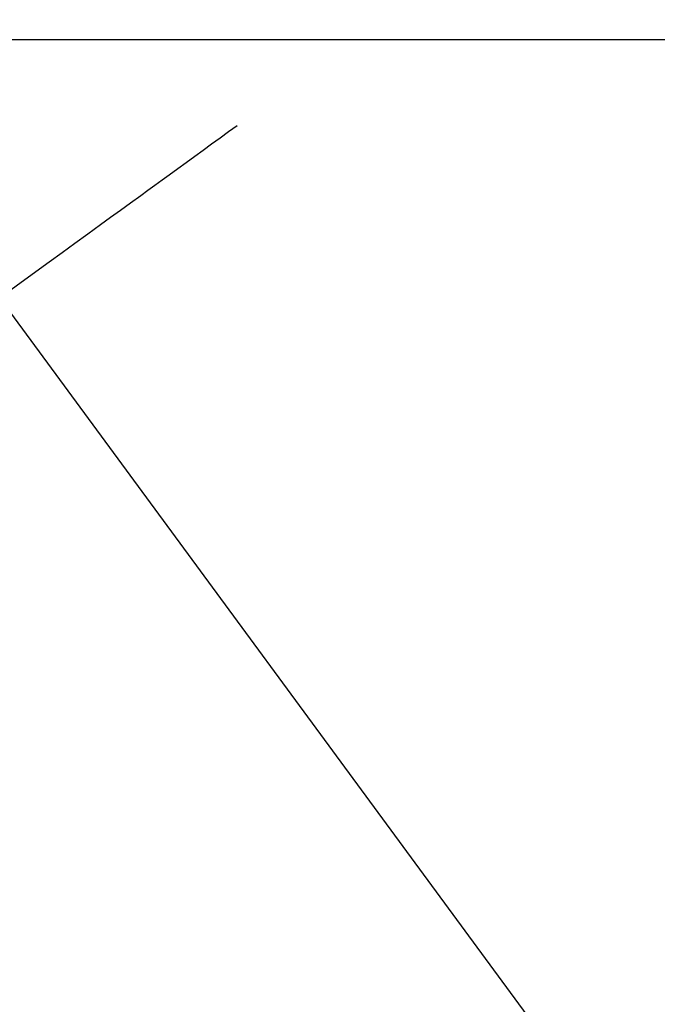
# Model space of a CAD drawing. Extents: x 28111 to 54233, y -21830 to -13430.
# Drawn here: x 45053 to 45090, y -15212 to -15154 of the extents above; entities that cross this region are included whole.
import ezdxf

# ---------------------------------------------------------------- set-up
doc = ezdxf.new("R2010")
doc.units = 0
doc.header["$LTSCALE"] = 50
doc.header["$MEASUREMENT"] = 0
doc.linetypes.add('HIDDEN', pattern=[0.375, 0.25, -0.125])
doc.layers.get('0').update_dxf_attribs({"linetype": 'CONTINUOUS'})
for name, color, linetype in [('126-甲板', 2, 'CONTINUOUS'), ('150-機器', 8, 'CONTINUOUS'), ('160-文字', 254, 'CONTINUOUS')]:
    doc.layers.add(name, color=color, linetype=linetype)
doc.styles.add('KH001', font='txt')
doc.dimstyles.new('KH1xx030', dxfattribs={"dimscale": 30, "dimtxt": 2, "dimasz": 0.6, "dimexe": 0.3, "dimexo": 1.2, "dimgap": 0.5, "dimtad": 3, "dimdec": 1, "dimdsep": 46, "dimlunit": 6, "dimtxsty": 'KH001', "dimblk": 'DOT', "dimcen": 1, "dimdle": 1, "dimclrd": 256, "dimclre": 256, "dimclrt": 256, "dimadec": 0, "dimazin": 0, "dimtfac": 1, "dimtdec": 1, "dimtix": 1, "dimtmove": 2, "dimatfit": 3, "dimldrblk": 'CLOSEDBLANK', "dimfxl": 1, "dimtolj": 1, "dimtzin": 0, "dimlwd": -1, "dimlwe": -1, "dimarcsym": 0})

# ---------------------------------------------------------------- blocks, each defined once
blk = doc.blocks.new('_ClosedBlank')
at = {"color": 0, "linetype": 'ByBlock', "lineweight": -2}
for p, q in [((-1, 0.1667), (0, 0)), ((-1, 0.1667), (-1, -0.1667)), ((0, 0), (-1, -0.1667))]:
    blk.add_line(p, q, dxfattribs=at)
blk = doc.blocks.new('_Dot')
at = {"color": 0, "linetype": 'ByBlock', "lineweight": -2}
blk.add_line((-0.5, 0), (-1, 0), dxfattribs=at)
at = {"color": 0, "linetype": 'ByBlock', "const_width": 0.5}
blk.add_lwpolyline([(-0.25, 0, 1), (0.25, 0, 1)], format="xyb", close=True, dxfattribs=at)

msp = doc.modelspace()

# ---------------------------------------------------------------- linework, layer by layer
at = {"layer": '126-甲板', "linetype": 'Continuous'}
msp.add_lwpolyline([(44774.283, -15155.058), (45454.283, -15155.058, -0.414214), (45464.283, -15165.058), (45464.283, -15580.058, -0.414214), (45454.283, -15590.058), (44774.283, -15590.058, -0.414214), (44764.283, -15580.058), (44764.283, -15165.058, -0.414214)], format="xyb", close=True, dxfattribs=at)
at = {"layer": '150-機器', "color": 13, "linetype": 'HIDDEN'}
msp.add_lwpolyline([(45065.406, -15160.151), (45064.906, -15160.513), (45064.405, -15160.876), (45063.905, -15161.239), (45063.405, -15161.601), (45062.906, -15161.963), (45062.406, -15162.325), (45061.907, -15162.687), (45061.408, -15163.049), (45060.987, -15163.355), (45060.565, -15163.66), (45060.144, -15163.965), (45059.723, -15164.271), (45059.132, -15164.699), (45058.542, -15165.127), (45057.951, -15165.555), (45057.361, -15165.983), (45056.605, -15166.531), (45055.85, -15167.079), (45055.094, -15167.626), (45054.339, -15168.174), (45052.69, -15169.369), (45051.042, -15170.564)], dxfattribs=at)

# ---------------------------------------------------------------- leaders
at = {"layer": '160-文字', "annotation_type": 0, "has_hookline": 1, "hookline_direction": 0}
for points, text_width in [([(44284.178, -15072.436), (44695.161, -16955.572), (44713.161, -16955.572)], 1240.203), ([(44560.231, -15079.197), (44959.505, -16701.902), (44977.505, -16701.902)], 1630.051), ([(44994.283, -15092.677), (46006.615, -16468.294), (46024.615, -16468.294)], 1398.579)]:
    msp.add_leader(points, dimstyle='KH1xx030', override={"dimgap": 0.5, "dimtad": 1}, dxfattribs=dict(at, text_width=text_width))

doc.saveas('drawing.dxf')
